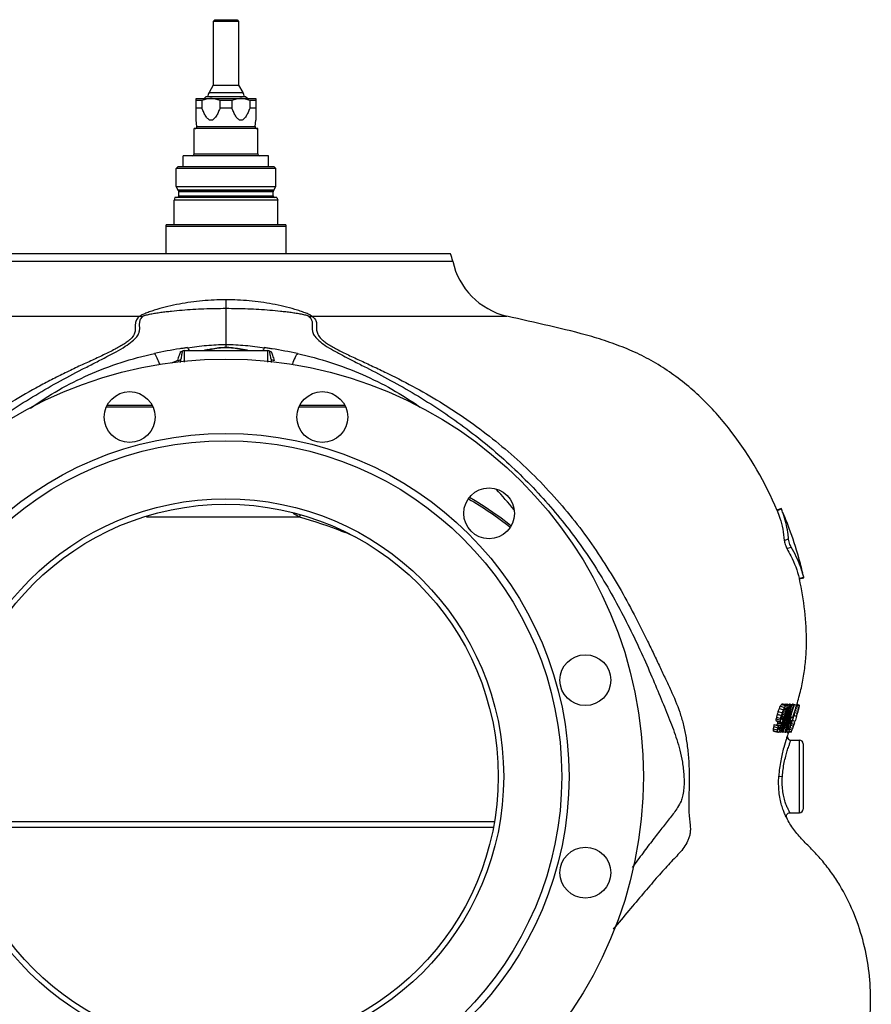
# Model space of a CAD drawing. Units: millimetres. Extents: x -1601 to 1949, y -2551 to 1728.
# Drawn here: x 61 to 530, y -2187 to -1644 of the extents above; entities that cross this region are included whole.
import ezdxf

# ---------------------------------------------------------------- set-up
doc = ezdxf.new("R2010")
doc.units = ezdxf.units.MM
doc.header["$LTSCALE"] = 30.734
doc.layers.add('ALL_FEATURE', color=7, linetype='CONTINUOUS')

msp = doc.modelspace()

# ---------------------------------------------------------------- linework, layer by layer
at = {"layer": 'ALL_FEATURE', "color": 40, "linetype": 'Continuous'}
for p, q in [((168.31, -1643.92), (168.31, -1644.22)), ((168.31, -1643.92), (180.91, -1643.92)), ((180.91, -1643.92), (180.91, -1644.22)), ((168.31, -1644.22), (167.61, -1644.92)), ((167.61, -1644.92), (167.61, -1679.92)), ((181.61, -1644.92), (167.61, -1644.92)), ((180.91, -1644.22), (181.61, -1644.92)), ((181.61, -1644.92), (181.61, -1679.92)), ((167.61, -1679.92), (165.28, -1683.95)), ((167.61, -1679.92), (181.61, -1679.92)), ((181.61, -1679.92), (183.94, -1683.95)), ((158.11, -1699.37), (158.11, -1687.42)), ((158.11, -1687.42), (191.11, -1687.42)), ((163.61, -1686.42), (162.61, -1687.42)), ((185.61, -1686.42), (163.61, -1686.42)), ((165.28, -1683.95), (183.94, -1683.95)), ((185.61, -1686.42), (186.61, -1687.42)), ((191.11, -1687.42), (191.11, -1699.37)), ((161.31, -1688.42), (158.11, -1688.42)), ((158.11, -1692.42), (161.31, -1692.42)), ((161.31, -1688.42), (161.31, -1692.42)), ((171.41, -1692.42), (171.41, -1688.42)), ((177.81, -1688.42), (171.41, -1688.42)), ((171.41, -1692.42), (177.81, -1692.42)), ((177.81, -1688.42), (177.81, -1692.42)), ((187.91, -1692.42), (187.91, -1688.42)), ((191.11, -1688.42), (187.91, -1688.42)), ((187.91, -1692.42), (191.11, -1692.42)), ((158.6, -1702.77), (158.11, -1699.37)), ((158.6, -1702.77), (190.62, -1702.77)), ((190.62, -1702.77), (191.11, -1699.37)), ((157.11, -1717.92), (157.11, -1703.92)), ((192.11, -1703.92), (157.11, -1703.92)), ((192.11, -1717.92), (192.11, -1703.92)), ((151.11, -1724.92), (151.11, -1718.92)), ((198.11, -1718.92), (151.11, -1718.92)), ((157.11, -1717.92), (192.11, -1717.92)), ((198.11, -1724.92), (198.11, -1718.92)), ((148.11, -1724.92), (147.11, -1725.92)), ((201.11, -1724.92), (148.11, -1724.92)), ((201.11, -1724.92), (202.11, -1725.92)), ((147.11, -1735.92), (147.11, -1725.92)), ((202.11, -1725.92), (147.11, -1725.92)), ((202.11, -1735.92), (202.11, -1725.92)), ((148.47, -1738.28), (147.11, -1735.92)), ((147.11, -1735.92), (202.11, -1735.92)), ((200.74, -1738.28), (202.11, -1735.92)), ((201.03, -1737.79), (148.19, -1737.79)), ((148.47, -1738.28), (200.74, -1738.28)), ((148.61, -1740.92), (148.61, -1738.78)), ((200.61, -1738.78), (148.61, -1738.78)), ((148.61, -1740.92), (200.61, -1740.92)), ((200.61, -1740.92), (200.61, -1738.78)), ((146.51, -1741.92), (146.11, -1743.42)), ((146.11, -1756.92), (146.11, -1743.42)), ((203.11, -1743.42), (146.11, -1743.42)), ((202.71, -1741.92), (146.51, -1741.92)), ((202.71, -1741.92), (203.11, -1743.42)), ((203.11, -1756.92), (203.11, -1743.42)), ((141.61, -1772.92), (141.61, -1756.92)), ((207.61, -1756.92), (141.61, -1756.92)), ((207.61, -1757.92), (141.61, -1757.92)), ((207.61, -1756.92), (207.61, -1772.92)), ((298.24, -1772.92), (50.98, -1772.92)), ((49.68, -1776.98), (299.54, -1776.98)), ((174.48, -1798.26), (174.61, -1798.26)), ((174.61, -1798.26), (174.61, -1824.42)), ((19.96, -1807.28), (127.24, -1807.28)), ((221.98, -1807.28), (329.26, -1807.28)), ((151.61, -1826.28), (151.61, -1832.71)), ((151.61, -1826.28), (197.61, -1826.28)), ((164.61, -1825.94), (164.61, -1826.28)), ((184.61, -1826.28), (184.61, -1825.94)), ((197.61, -1832.73), (197.61, -1826.28)), ((108.77, -1857.24), (134.19, -1857.24)), ((109.31, -1856.34), (133.84, -1856.34)), ((215.03, -1857.24), (240.3, -1857.24)), ((215.5, -1856.34), (239.84, -1856.34)), ((480.51, -1913.25), (478.22, -1914.24)), ((478.22, -1914.24), (478.31, -1914.47)), ((478.31, -1914.47), (480.6, -1913.49)), ((130.84, -1917.94), (214.91, -1917.94)), ((331.7, -1922.94), (330.41, -1921.93)), ((482.16, -1930.84), (484.51, -1930.04)), ((483.65, -1935.37), (486.02, -1934.62)), ((490.44, -1951.74), (492.88, -1951.19)), ((490.44, -1951.74), (490.5, -1951.97)), ((490.5, -1951.97), (492.95, -1951.43)), ((492.95, -1951.43), (492.88, -1951.19)), ((480.05, -2022.19), (482.37, -2022.92)), ((480.77, -2021.13), (480.64, -2021.24)), ((481.02, -2020.92), (483.36, -2021.64)), ((481.31, -2020.92), (483.64, -2021.64)), ((482.19, -2021.72), (482.97, -2021.96)), ((482.58, -2020.92), (482.47, -2021.28)), ((482.58, -2020.92), (484.93, -2021.64)), ((482.8, -2023.25), (482.61, -2023.46)), ((482.75, -2023.41), (483.26, -2023.57)), ((482.93, -2023.25), (482.8, -2023.25)), ((483.21, -2023.35), (483.19, -2023.25)), ((483.25, -2023.78), (483.26, -2023.57)), ((483.56, -2020.92), (483.5, -2021.11)), ((483.63, -2023.78), (483.54, -2024.21)), ((483.56, -2020.92), (485.91, -2021.64)), ((484.16, -2024.09), (484.28, -2023.72)), ((484.28, -2023.72), (484.46, -2023.14)), ((484.59, -2023.69), (484.34, -2024.46)), ((484.74, -2023.22), (484.59, -2023.69)), ((484.74, -2022.25), (484.81, -2022.02)), ((484.81, -2022.02), (484.93, -2021.64)), ((484.93, -2021.64), (485.03, -2021.64)), ((485.03, -2020.92), (484.94, -2021.22)), ((484.95, -2021.55), (485.23, -2021.64)), ((485.09, -2022.09), (485.01, -2022.34)), ((485.03, -2020.92), (487.4, -2021.64)), ((485.23, -2021.64), (485.09, -2022.09)), ((485.49, -2023.89), (485.22, -2024.75)), ((485.32, -2024.62), (485.49, -2023.89)), ((485.85, -2021.83), (485.91, -2021.64)), ((485.94, -2021.52), (486.32, -2021.64)), ((486.19, -2021.64), (486.32, -2021.64)), ((486.32, -2021.64), (486.27, -2021.88)), ((486.64, -2020.92), (486.52, -2021.3)), ((486.64, -2020.92), (489.01, -2021.64)), ((487.21, -2022.26), (487.3, -2021.96)), ((487.3, -2021.96), (487.4, -2021.64)), ((487.42, -2021.57), (487.63, -2021.64)), ((487.52, -2022.01), (487.42, -2022.33)), ((487.63, -2021.64), (487.52, -2022.01)), ((487.56, -2021.64), (487.63, -2021.64)), ((488.64, -2023.43), (490.12, -2023.89)), ((488.9, -2022.03), (489.01, -2021.64)), ((488.94, -2022.49), (490.36, -2022.92)), ((489.06, -2022.08), (488.95, -2022.46)), ((489.02, -2021.6), (489.07, -2021.41)), ((489.03, -2021.49), (490.56, -2021.96)), ((489.2, -2021.64), (489.06, -2022.08)), ((489.09, -2021.2), (490.54, -2021.64)), ((477.92, -2028.26), (477.79, -2029.21)), ((477.79, -2029.21), (480.1, -2029.96)), ((478.31, -2026.7), (477.92, -2028.26)), ((477.92, -2028.26), (480.23, -2029.01)), ((478.82, -2025.1), (481.15, -2025.81)), ((480.1, -2029.96), (480.23, -2029.01)), ((480.23, -2029.01), (480.37, -2028.47)), ((480.37, -2028.47), (480.5, -2027.94)), ((480.5, -2027.94), (480.63, -2027.41)), ((480.63, -2027.41), (480.8, -2026.88)), ((480.69, -2028.69), (480.66, -2029.33)), ((480.78, -2028.05), (480.69, -2028.69)), ((480.73, -2029.11), (481.4, -2029.33)), ((480.87, -2027.73), (480.78, -2028.05)), ((480.8, -2026.88), (480.98, -2026.35)), ((480.8, -2028.37), (481.78, -2028.69)), ((480.86, -2027.65), (482.09, -2028.05)), ((481.03, -2027.09), (480.87, -2027.73)), ((480.98, -2026.35), (481.07, -2026.05)), ((481.14, -2026.77), (481.03, -2027.09)), ((481.07, -2026.05), (481.15, -2025.81)), ((481.35, -2026.13), (481.14, -2026.77)), ((481.15, -2025.81), (481.36, -2025.28)), ((481.17, -2026.68), (481.68, -2026.84)), ((481.43, -2025.92), (481.35, -2026.13)), ((481.4, -2029.33), (481.78, -2028.69)), ((481.48, -2025.72), (482.77, -2026.13)), ((481.86, -2024.85), (481.72, -2025.17)), ((481.78, -2028.69), (482.09, -2028.05)), ((482, -2024.53), (481.86, -2024.85)), ((481.94, -2024.83), (483.02, -2025.17)), ((482.23, -2028.8), (481.99, -2029.54)), ((482.14, -2024.21), (482, -2024.53)), ((482.09, -2028.05), (482.28, -2027.57)), ((482.27, -2024), (482.14, -2024.21)), ((482.47, -2028.05), (482.23, -2028.8)), ((482.28, -2027.57), (482.33, -2027.41)), ((482.31, -2029.85), (482.85, -2028.17)), ((482.33, -2027.41), (482.46, -2027.09)), ((482.4, -2023.95), (483.22, -2024.21)), ((482.46, -2027.09), (482.63, -2026.55)), ((482.69, -2027.31), (482.47, -2028.05)), ((483.84, -2026.04), (482.6, -2029.9)), ((482.63, -2026.55), (482.77, -2026.13)), ((482.77, -2026.13), (482.94, -2025.49)), ((482.85, -2028.17), (483.3, -2026.77)), ((482.94, -2025.49), (483.02, -2025.17)), ((483.02, -2025.17), (483.09, -2024.85)), ((483.18, -2024.42), (483.22, -2024.21)), ((483.3, -2026.77), (483.56, -2025.95)), ((484, -2028.54), (483.47, -2030.21)), ((483.56, -2025.95), (483.62, -2025.78)), ((483.62, -2025.78), (483.94, -2024.78)), ((483.74, -2028.46), (484.29, -2026.77)), ((483.93, -2025.75), (483.84, -2026.04)), ((484.34, -2024.46), (483.93, -2025.75)), ((483.94, -2024.78), (484.07, -2024.38)), ((484.09, -2028.27), (484, -2028.54)), ((484.07, -2024.38), (484.16, -2024.09)), ((484.71, -2026.32), (484.09, -2028.27)), ((484.29, -2026.77), (484.46, -2026.23)), ((484.42, -2028.5), (484.48, -2028.24)), ((484.48, -2028.24), (484.95, -2026.23)), ((485.47, -2028.51), (486.02, -2028.69)), ((485.59, -2028.14), (486.3, -2028.37)), ((485.64, -2027.97), (486.9, -2028.37)), ((486.3, -2028.37), (486.9, -2028.37)), ((487.02, -2028.6), (486.47, -2030.33)), ((487.07, -2028.42), (487.02, -2028.6)), ((487.58, -2026.81), (487.07, -2028.42)), ((488.98, -2027.73), (489.46, -2026.13)), ((476.21, -2034.21), (476.14, -2034.64)), ((476.14, -2034.64), (478.47, -2035.34)), ((476.14, -2034.64), (476.15, -2035.6)), ((476.43, -2033.04), (476.35, -2033.36)), ((476.35, -2033.36), (478.68, -2034.08)), ((476.59, -2032.41), (478.91, -2033.13)), ((477.77, -2030.17), (480.09, -2030.91)), ((477.96, -2030.49), (478.73, -2030.74)), ((478.14, -2032.41), (477.99, -2032.75)), ((478.25, -2032.09), (478.14, -2032.41)), ((478.14, -2032.41), (480.47, -2033.13)), ((478.71, -2030.8), (478.49, -2031.45)), ((478.54, -2034.92), (478.61, -2034.5)), ((478.61, -2034.5), (478.68, -2034.08)), ((478.73, -2030.74), (479.51, -2030.98)), ((478.83, -2033.45), (478.91, -2033.13)), ((479.03, -2034.29), (479.02, -2034.5)), ((479.02, -2034.5), (479.02, -2034.71)), ((479.09, -2033.77), (479.03, -2034.08)), ((479.03, -2034.08), (479.03, -2034.29)), ((479.08, -2034.52), (479.7, -2034.71)), ((479.11, -2033.13), (479.21, -2033.13)), ((479.12, -2033.79), (480.06, -2034.08)), ((479.51, -2030.98), (479.75, -2031.06)), ((479.62, -2034.82), (479.7, -2034.71)), ((479.7, -2034.71), (479.94, -2034.29)), ((479.75, -2031.06), (480.02, -2031.15)), ((479.94, -2034.29), (480.06, -2034.08)), ((480.02, -2031.15), (480.28, -2031.23)), ((480.06, -2031.94), (480.32, -2032.03)), ((480.06, -2034.08), (480.2, -2033.77)), ((480.16, -2031.02), (480.09, -2030.91)), ((480.1, -2030.28), (480.1, -2029.96)), ((480.2, -2033.77), (480.33, -2033.45)), ((480.38, -2031.23), (480.28, -2031.23)), ((480.33, -2033.45), (480.47, -2033.13)), ((480.56, -2033.64), (480.39, -2034.08)), ((480.47, -2033.13), (480.59, -2032.82)), ((480.69, -2031.13), (480.57, -2031.23)), ((480.59, -2032.82), (480.74, -2032.41)), ((480.66, -2029.33), (480.73, -2029.64)), ((480.74, -2032.41), (480.82, -2032.18)), ((480.99, -2032.5), (480.79, -2033.03)), ((481.69, -2029.64), (480.95, -2030.91)), ((481.07, -2032.27), (480.99, -2032.5)), ((481, -2029.64), (481.13, -2029.64)), ((481.04, -2031.55), (481.26, -2030.92)), ((481.24, -2031.76), (481.07, -2032.27)), ((481.13, -2029.64), (481.4, -2029.33)), ((481.48, -2034.4), (481.16, -2035.13)), ((481.5, -2031.02), (481.24, -2031.76)), ((481.28, -2034.08), (481.61, -2033.35)), ((481.48, -2030.28), (481.55, -2030.07)), ((481.56, -2034.17), (481.49, -2034.4)), ((481.75, -2030.28), (481.5, -2031.02)), ((481.55, -2030.07), (481.62, -2029.86)), ((481.61, -2033.35), (481.94, -2032.61)), ((481.62, -2029.86), (481.69, -2029.64)), ((481.7, -2031.75), (481.87, -2031.21)), ((481.84, -2030), (481.75, -2030.28)), ((481.93, -2029.73), (481.84, -2030)), ((481.87, -2031.21), (482.13, -2030.4)), ((481.99, -2029.54), (481.93, -2029.73)), ((481.94, -2032.61), (482.27, -2031.87)), ((482.15, -2031.29), (482, -2031.78)), ((482, -2031.78), (482.27, -2031.87)), ((482.13, -2030.4), (482.22, -2030.12)), ((482.41, -2030.49), (482.15, -2031.29)), ((482.22, -2030.12), (482.31, -2029.85)), ((482.6, -2029.9), (482.41, -2030.49)), ((482.74, -2032.5), (482.59, -2032.98)), ((482.62, -2031.97), (482.69, -2031.75)), ((482.69, -2031.75), (482.77, -2031.5)), ((482.88, -2032.06), (482.74, -2032.5)), ((482.77, -2031.5), (483.03, -2030.69)), ((483.03, -2031.58), (482.88, -2032.06)), ((483.29, -2030.77), (483.03, -2031.58)), ((483.47, -2030.21), (483.29, -2030.77)), ((483.5, -2032.47), (483.57, -2032.17)), ((483.76, -2033.99), (484.07, -2034.08)), ((483.89, -2034.92), (483.98, -2034.5)), ((483.98, -2034.5), (484.07, -2034.08)), ((484.22, -2032.46), (484.04, -2033.05)), ((484.21, -2034.5), (484.17, -2034.71)), ((484.17, -2034.71), (484.19, -2035.03)), ((484.25, -2034.29), (484.21, -2034.5)), ((484.43, -2031.79), (484.22, -2032.46)), ((484.24, -2033.45), (484.32, -2033.13)), ((484.29, -2034.08), (484.25, -2034.29)), ((484.73, -2030.81), (484.43, -2031.79)), ((484.64, -2032.82), (484.54, -2033.13)), ((484.63, -2032.12), (484.71, -2031.87)), ((484.74, -2032.5), (484.64, -2032.82)), ((484.71, -2031.87), (485.05, -2030.91)), ((484.74, -2030.82), (485.05, -2030.91)), ((484.84, -2032.18), (484.74, -2032.5)), ((485.17, -2031.23), (484.84, -2032.18)), ((485.05, -2030.91), (485.39, -2030.07)), ((485.15, -2029.51), (485.57, -2029.64)), ((485.45, -2030.6), (485.17, -2031.23)), ((485.27, -2033.93), (486.84, -2034.4)), ((485.39, -2030.07), (485.45, -2029.94)), ((485.45, -2029.94), (485.57, -2029.64)), ((485.65, -2030.28), (485.45, -2030.6)), ((485.57, -2029.64), (485.72, -2029.32)), ((486.3, -2030.28), (485.65, -2030.28)), ((485.66, -2032.65), (487.25, -2033.13)), ((485.79, -2031.88), (485.92, -2031.47)), ((486.01, -2031.79), (485.8, -2032.47)), ((485.92, -2031.47), (486.13, -2030.81)), ((486.09, -2031.52), (486.01, -2031.79)), ((486.3, -2030.87), (486.09, -2031.52)), ((486.13, -2030.81), (486.24, -2030.46)), ((486.24, -2030.46), (486.3, -2030.28)), ((486.41, -2030.52), (486.3, -2030.87)), ((486.47, -2030.33), (486.41, -2030.52)), ((486.61, -2035.03), (486.72, -2034.71)), ((486.72, -2034.71), (486.84, -2034.4)), ((487.11, -2033.55), (487.25, -2033.13)), ((487.46, -2032.5), (487.56, -2032.18)), ((476.15, -2035.6), (478.48, -2036.29)), ((476.34, -2035.92), (478.68, -2036.6)), ((478.47, -2035.34), (478.54, -2034.92)), ((478.47, -2035.66), (478.47, -2035.34)), ((478.48, -2036.29), (478.47, -2035.66)), ((478.55, -2036.39), (478.48, -2036.29)), ((478.76, -2036.6), (478.68, -2036.6)), ((479.04, -2036.5), (478.91, -2036.6)), ((479.07, -2034.92), (479.1, -2035.03)), ((479.27, -2036.33), (480.22, -2036.6)), ((479.47, -2035.98), (479.29, -2036.29)), ((479.32, -2035.03), (479.44, -2035.03)), ((479.44, -2035.03), (479.62, -2034.82)), ((479.84, -2035.34), (479.47, -2035.98)), ((479.94, -2035.11), (479.84, -2035.34)), ((480.03, -2034.92), (479.94, -2035.11)), ((480.6, -2036.43), (480.52, -2036.6)), ((480.55, -2035.47), (480.63, -2035.21)), ((480.58, -2036.42), (481.22, -2036.6)), ((480.68, -2036.25), (480.6, -2036.43)), ((480.84, -2035.87), (480.68, -2036.25)), ((481.16, -2035.13), (480.84, -2035.87)), ((481.5, -2036.6), (481.4, -2036.6)), ((481.58, -2036.33), (481.5, -2036.6)), ((481.58, -2036.31), (482.6, -2036.61)), ((482.73, -2036.61), (482.6, -2036.61)), ((483.03, -2036.39), (483.76, -2036.6)), ((483.11, -2036.13), (483.67, -2036.29)), ((483.38, -2035.22), (483.8, -2035.34)), ((483.7, -2036.39), (483.67, -2036.29)), ((483.76, -2035.66), (483.8, -2035.34)), ((483.8, -2036.6), (483.76, -2036.6)), ((483.8, -2035.34), (483.89, -2034.92)), ((484.56, -2036.6), (483.8, -2036.6)), ((484.14, -2034.82), (484.83, -2035.03)), ((484.19, -2035.03), (484.62, -2035.03)), ((484.3, -2037.01), (484.36, -2036.79)), ((484.36, -2036.79), (484.42, -2036.56)), ((484.49, -2036.51), (484.83, -2036.6)), ((484.58, -2036.22), (485.92, -2036.6)), ((484.62, -2035.03), (484.83, -2035.03)), ((484.68, -2035.87), (486.13, -2036.29)), ((485.04, -2034.97), (484.95, -2035.26)), ((484.98, -2034.9), (486.5, -2035.34)), ((485, -2036.39), (485.04, -2036.35)), ((486.13, -2036.29), (486.38, -2035.66)), ((486.38, -2035.66), (486.5, -2035.34)), ((486.5, -2035.34), (486.61, -2035.03)), ((485.85, -2040.92), (490.61, -2040.92)), ((490.61, -2080.92), (490.61, -2040.92)), ((492.61, -2042.92), (492.61, -2078.92)), ((479.17, -2060.8), (481.16, -2060.92)), ((485.32, -2080.92), (490.61, -2080.92)), ((322.42, -2085.92), (26.8, -2085.92)), ((27.41, -2088.92), (321.81, -2088.92))]:
    msp.add_line(p, q, dxfattribs=at)
msp.add_lwpolyline([(330.41, -1921.93), (326.16, -1918.69), (321.65, -1915.42), (316.89, -1912.19), (311.9, -1909.05), (308.83, -1907.26)], dxfattribs=at)
for centre, radius in [((174.61, -2060.92), 230), ((121.55, -1862.9), 14), ((227.67, -1862.9), 14), ((174.61, -2060.92), 189), ((174.61, -2060.92), 185), ((319.57, -1915.96), 14), ((174.61, -2060.92), 153), ((174.61, -2060.92), 150), ((372.62, -2007.86), 14), ((372.62, -2113.97), 14)]:
    msp.add_circle(centre, radius, dxfattribs=at)
for centre, radius, start, end in [((169.61, -1686.45), 5, 150, 180), ((179.61, -1686.45), 5, 0, 30), ((157.61, -1702.92), 1, 270, 8.1851), ((191.61, -1702.92), 1, 171.8149, 270), ((156.11, -1717.92), 1, 270, 360), ((193.11, -1717.92), 1, 180, 270), ((147.61, -1740.92), 1, 270, 360), ((147.61, -1738.78), 1, 0, 30), ((201.61, -1738.78), 1, 150, 180), ((201.61, -1740.92), 1, 180, 270), ((277.08, -1781.92), 23, 12.4023, 23.0357), ((338.61, -1768.39), 40, 192.4023, 256.4781), ((127.32, -1789.07), 18.21, 269.7289, 276.11), ((221.89, -1789.07), 18.2, 263.8909, 270.2743), ((191.98, -2092.32), 270.45, 99.1002, 102.1145), ((187.74, -2066.56), 244.34, 98.8262, 99.0722), ((186.63, -2059.47), 237.16, 98.5436, 98.8264), ((185.25, -2050.2), 227.79, 98.0486, 98.5449), ((180.04, -1890.4), 66.5, 103.4775, 105.2726), ((174.61, -1853.65), 28.97, 85.9592, 94.0408), ((169.5, -1889.36), 65.41, 74.761, 76.4784), ((163.61, -2052.56), 230.18, 81.4539, 81.9451), ((162.33, -2061.09), 238.8, 81.1743, 81.4551), ((161.33, -2067.58), 245.36, 80.9296, 81.1744), ((157.33, -2091.84), 269.95, 77.8831, 80.9031), ((199.6, -1944.43), 124.05, 114.6114, 116.3241), ((93.59, -2112.49), 311.27, 39.6083, 42.3959), ((425.33, -1935.78), 59.6, 19.555, 21.967), ((180.34, -1972.13), 64.27, 57.4612, 60.7718), ((235.88, -1928.8), 23.61, 150.0889, 152.6336), ((273.93, -2001.96), 224.83, 20.2217, 22.5381), ((136.62, -2182.68), 276.33, 66.7361, 68.2072), ((276.06, -2001.23), 222.58, 15.8547, 20.2369), ((298.65, -1994.69), 199.07, 13.2979, 15.818), ((439.15, -1964.47), 55.35, 13.8797, 16.2901), ((40.54, -1850.21), 471.89, 338.246, 338.4595), ((229.26, -1908.5), 275.36, 335.3218, 335.6137), ((378.33, -1958.63), 119.95, 328.1809, 328.5394), ((451.59, -1985.79), 45.83, 309.5503, 309.9666), ((481.17, -1963.35), 57.57, 269.8599, 270.1393), ((159.53, -1875.97), 354.72, 335.2979, 335.4503), ((273.49, -1900.75), 242.44, 329.4462, 329.5639), ((454.42, -1999.39), 37.07, 319.2882, 319.5064), ((483, -1966.7), 56.55, 269.9327, 270.1995), ((435.84, -1964.7), 74.16, 309.4545, 309.7144), ((400.59, -2040.04), 84.29, 11.2688, 11.4176), ((280.04, -2011.34), 203.59, 356.3748, 356.4956), ((483.5, -1963.54), 58.09, 269.8608, 270.1395), ((202, -1969.85), 286.75, 349.1585, 349.3328), ((397.7, -2020.08), 86.14, 358.1083, 358.3229), ((327.95, -2017.79), 155.92, 358.233, 358.4695), ((221.82, -1940.66), 275.28, 342.5659, 342.7593), ((217.28, -1939.23), 280.34, 342.5647, 342.7548), ((124.42, -1910.04), 378.32, 342.3638, 342.5607), ((485.07, -1975.64), 46, 269.9505, 270.2012), ((225.35, -1941.73), 272.54, 342.5571, 342.9066), ((189.49, -1955.79), 304.05, 346.6679, 347.4472), ((486.11, -1983.36), 38.28, 269.6914, 270.1089), ((107.4, -1905.08), 397.46, 342.273, 342.8544), ((60.79, -1890.35), 446.58, 342.2077, 342.8115), ((-369.41, -1754.75), 898.97, 342.27959, 342.58096), ((49.92, -1887.11), 459.42, 342.2967, 342.866), ((198.97, -1933.41), 303.17, 342.6416, 343.005), ((282.15, -1970.64), 214.68, 345.6371, 345.9028), ((341.06, -1991.27), 152.63, 348.0283, 348.2756), ((408.91, -2005.19), 83.36, 348.167, 348.3926), ((128.48, -2024.36), 349.34, 359.0467, 359.2038), ((280.34, -1944.81), 216.53, 338.1829, 338.3351), ((187.1, -1912.43), 315.45, 338.9137, 339.0592), ((534.37, -1864.48), 170.7, 252.0211, 252.2945), ((1234.37, -2269.99), 788.53, 162.16333, 162.33346), ((289.95, -1984.59), 197.29, 348.225, 348.3523), ((1468.9, -2258.72), 1011.04, 166.83817, 166.97042), ((-102.85, -1837.75), 616.82, 342.20699, 342.36037), ((-125.53, -1830.59), 640.86, 342.21718, 342.36478), ((1753.3, -2433.06), 1330.81, 162.22586, 162.40663), ((29.46, -1920.53), 467.59, 346.935, 347.1377), ((454.08, -2000.35), 42.7, 318.4179, 318.9894), ((1436.86, -2328.21), 994.37, 162.41115, 162.58427), ((376.15, -2385.13), 377.46, 72.4853, 72.725), ((724.77, -2075.27), 251.92, 170.4242, 170.6206), ((729.68, -2095.91), 260.94, 165.9144, 166.0589), ((436.69, -2054.62), 47.8, 30.3231, 30.7645), ((708.48, -2090.56), 236.65, 166.0349, 166.1926), ((400.2, -2054.45), 81.25, 13.9036, 14.0564), ((741.9, -2082.58), 267.3, 169.3392, 169.4771), ((818.47, -2181.47), 368.8, 156.4452, 156.5878), ((502.6, -1961.72), 73.75, 252.4127, 252.6216), ((480.43, -1973.73), 57.51, 269.9519, 270.1411), ((786.39, -2149.2), 326.93, 159.1863, 159.3012), ((494.31, -1988.23), 45.98, 252.6225, 252.9447), ((688.93, -2097.94), 217.54, 162.9707, 163.2403), ((434.81, -1975.81), 71.87, 309.6758, 309.9392), ((480.93, -1972.51), 57.14, 269.799, 270.0667), ((676.14, -2099.57), 206.62, 160.7796, 160.9651), ((732.42, -2111.28), 263.03, 162.6019, 162.9658), ((669.24, -2091.49), 195.87, 163.0869, 163.7276), ((725.7, -2115.34), 258.6, 160.7976, 160.9471), ((733.01, -2111.3), 263.31, 162.6376, 162.9469), ((795.83, -2131.12), 329.47, 162.4459, 162.6074), ((699.79, -2101.18), 228.29, 162.7719, 162.9312), ((671.99, -2092.18), 198.43, 163.1276, 163.6525), ((794.65, -2130.55), 327.88, 162.468, 162.6407), ((722.96, -2107.8), 252.01, 162.7126, 163.0925), ((720.02, -2106.74), 248.62, 162.7434, 163.129), ((781.85, -2126.1), 313.68, 162.5389, 162.7177), ((678.27, -2077.28), 199.85, 167.7069, 168.2568), ((746.82, -2092.24), 270.01, 167.2114, 167.7021), ((753.07, -2094.74), 276.38, 166.9279, 167.4556), ((742.98, -2113.05), 271.25, 162.704, 163.2149), ((695.99, -2098.65), 221.87, 163.0556, 163.3876), ((910.07, -2129.31), 437.42, 166.9816, 167.1687), ((732.67, -2109.82), 260.22, 162.8415, 163.0575), ((476.13, -2059.73), 27.83, 72.8907, 73.4823), ((717.29, -2095.6), 241.2, 165.0681, 165.2234), ((564.86, -2055.55), 83.38, 164.8577, 165.0822), ((866.93, -2150.91), 400.32, 162.7641, 162.8905), ((402.66, -2011.75), 84.63, 344.9177, 345.1393), ((476.24, -2058.84), 28.28, 72.5683, 73.1685), ((570.77, -2056.21), 89.26, 165.0152, 165.2257), ((547.02, -2051.68), 65.39, 162.5902, 162.7461), ((692.32, -2096.93), 216.53, 162.9557, 163.3894), ((696.22, -2097.91), 220.36, 163.239, 163.4051), ((720.77, -2105.31), 246.01, 163.0089, 163.2375), ((856.43, -2147.2), 388.16, 162.7161, 162.9606), ((759.67, -2117.2), 286.68, 162.8101, 163.0088), ((756.17, -2122.61), 283.41, 161.6854, 161.8647), ((785.38, -2129.54), 313.33, 161.9591, 162.0807), ((650.57, -2084.4), 171.17, 162.0522, 162.2374), ((448.57, -2052.63), 32.41, 31.0519, 31.713), ((445.57, -2057.23), 39.01, 31.9137, 32.2781), ((478.8, -1975.76), 60.85, 269.964, 270.1077), ((427.43, -1974.97), 80.31, 309.9884, 310.2209), ((479.27, -1974.9), 60.13, 269.8357, 270.0545), ((657.54, -2088.51), 184.77, 163.319, 163.6846), ((482.79, -2005.52), 31.08, 269.8875, 270.3348), ((663.89, -2089.08), 188.38, 163.3864, 163.8269), ((457.91, -2043.76), 26.83, 15.4626, 15.9286), ((650.28, -2083.46), 172.36, 164.3664, 164.8431), ((665.56, -2088.82), 188.38, 163.483, 163.9094), ((459.42, -2015.18), 33.24, 319.8689, 320.3407), ((463.9, -2021.67), 26.61, 325.8483, 326.6638), ((490.61, -2042.92), 2, 0, 90), ((490.61, -2078.92), 2, 270, 360)]:
    msp.add_arc(centre, radius, start, end, dxfattribs=at)
for points, knots in [([(166.35, -1687.42), (165.49, -1687.42), (163.77, -1687.6), (162.11, -1688.11), (161.31, -1688.42)], [0, 0, 0, 0, 0.497709, 1, 1, 1, 1]), ([(171.41, -1688.42), (170.6, -1688.11), (168.95, -1687.6), (167.23, -1687.42), (166.37, -1687.42)], [0, 0, 0, 0, 0.50229, 1, 1, 1, 1]), ([(182.85, -1687.42), (181.99, -1687.42), (180.27, -1687.6), (178.61, -1688.11), (177.81, -1688.42)], [0, 0, 0, 0, 0.497709, 1, 1, 1, 1]), ([(187.91, -1688.42), (187.1, -1688.11), (185.45, -1687.6), (183.73, -1687.42), (182.87, -1687.42)], [0, 0, 0, 0, 0.50229, 1, 1, 1, 1]), ([(171.41, -1692.42), (171.27, -1692.78), (170.99, -1693.5), (170.55, -1694.56), (170.06, -1695.61), (169.52, -1696.62), (168.92, -1697.57), (168.34, -1698.3), (167.8, -1698.8), (167.36, -1699.11), (166.88, -1699.32), (166.36, -1699.39), (165.84, -1699.32), (165.36, -1699.11), (164.92, -1698.8), (164.38, -1698.3), (163.8, -1697.57), (163.19, -1696.62), (162.66, -1695.61), (162.17, -1694.56), (161.72, -1693.5), (161.44, -1692.78), (161.31, -1692.42)], [0, 0, 0, 0, 0.064668, 0.129123, 0.193285, 0.257022, 0.320101, 0.382076, 0.412455, 0.442245, 0.471371, 0.5, 0.528628, 0.557755, 0.587544, 0.617923, 0.679898, 0.742977, 0.806715, 0.870877, 0.935332, 1, 1, 1, 1]), ([(187.91, -1692.42), (187.77, -1692.78), (187.49, -1693.5), (187.05, -1694.56), (186.56, -1695.61), (186.02, -1696.62), (185.42, -1697.57), (184.84, -1698.3), (184.3, -1698.8), (183.86, -1699.11), (183.38, -1699.32), (182.86, -1699.39), (182.34, -1699.32), (181.86, -1699.11), (181.42, -1698.8), (180.88, -1698.3), (180.3, -1697.57), (179.69, -1696.62), (179.16, -1695.61), (178.67, -1694.56), (178.22, -1693.5), (177.94, -1692.78), (177.81, -1692.42)], [0, 0, 0, 0, 0.064668, 0.129123, 0.193285, 0.257022, 0.320101, 0.382076, 0.412455, 0.442245, 0.471371, 0.5, 0.528628, 0.557755, 0.587544, 0.617923, 0.679898, 0.742977, 0.806715, 0.870877, 0.935332, 1, 1, 1, 1]), ([(174.48, -1798.26), (170.2, -1798.26), (163.77, -1798.56), (155.26, -1799.56), (148.93, -1800.59), (142.69, -1801.92), (137.62, -1803.25), (133.75, -1804.47), (131.12, -1805.39), (128.95, -1806.29), (127.69, -1806.93), (127.24, -1807.28)], [0, 0, 0, 0, 0.265189, 0.397777, 0.530219, 0.662105, 0.791933, 0.854598, 0.913498, 0.964391, 1, 1, 1, 1]), ([(221.98, -1807.28), (221.78, -1807.12), (221.29, -1806.82), (220.04, -1806.19), (218.08, -1805.39), (215.45, -1804.46), (211.56, -1803.25), (206.48, -1801.9), (200.23, -1800.58), (193.88, -1799.54), (185.35, -1798.56), (178.9, -1798.26), (174.61, -1798.26)], [0, 0, 0, 0, 0.01542, 0.035658, 0.086591, 0.145507, 0.208182, 0.338008, 0.469878, 0.602297, 0.734861, 1, 1, 1, 1]), ([(129.26, -1807.17), (129.42, -1807.05), (129.93, -1806.86), (130.81, -1806.59), (131.94, -1806.33), (133.65, -1805.98), (135.92, -1805.59), (138.73, -1805.17), (141.61, -1804.8), (145.52, -1804.36), (150.47, -1803.9), (156.45, -1803.48), (162.48, -1803.19), (168.54, -1803.01), (172.58, -1802.97), (174.61, -1802.97)], [0, 0, 0, 0, 0.013627, 0.03494, 0.060754, 0.089201, 0.149506, 0.212128, 0.275892, 0.340376, 0.470644, 0.602087, 0.73431, 0.867032, 1, 1, 1, 1]), ([(174.61, -1802.97), (176.63, -1802.97), (180.68, -1803.01), (186.74, -1803.19), (192.76, -1803.48), (198.75, -1803.9), (203.69, -1804.36), (207.6, -1804.8), (210.49, -1805.17), (213.3, -1805.59), (215.57, -1805.98), (217.28, -1806.33), (218.4, -1806.59), (219.28, -1806.86), (219.79, -1807.05), (219.96, -1807.17)], [0, 0, 0, 0, 0.132969, 0.265692, 0.397916, 0.52936, 0.659628, 0.724112, 0.787876, 0.850497, 0.9108, 0.939244, 0.965056, 0.986371, 1, 1, 1, 1]), ([(127.24, -1807.28), (126.79, -1807.57), (126.04, -1808.15), (125.13, -1809.49), (124.64, -1811.15), (124.65, -1813.12), (124.74, -1815.17), (124.09, -1817.58), (122.52, -1819.55), (120.6, -1821.19), (117.74, -1823.22), (113.21, -1825.74), (106.97, -1828.78), (100.01, -1832.01), (92.63, -1835.38), (85.09, -1838.99), (77.49, -1842.83), (67.31, -1848.24), (49.63, -1858.56), (25.57, -1875.62), (-0.57, -1899.62), (-19.58, -1922.26), (-32.92, -1941.56), (-41.97, -1956.37), (-50.14, -1971.29), (-56.35, -1983.65), (-61.01, -1993.27), (-64.26, -2000.17), (-67.3, -2006.8), (-70.28, -2013.09), (-73.05, -2019.16), (-75.41, -2025.33), (-77.3, -2031.78), (-78.75, -2038.68), (-79.86, -2046.14), (-80.5, -2054.23), (-80.65, -2062.79), (-80.44, -2070.05), (-80.32, -2075.75), (-80.35, -2079.79), (-80.61, -2083.57), (-81.08, -2086.98), (-81.32, -2089.97), (-81.09, -2092.52), (-80.53, -2094.67), (-79.53, -2097.2), (-77.82, -2100.09), (-75.2, -2103.22), (-72.26, -2106.32), (-67.95, -2110.83), (-62.31, -2117.2), (-55.11, -2125.6), (-47.29, -2134.94), (-41.82, -2141.42), (-38.95, -2144.78)], [0, 0, 0, 0, 0.00361, 0.006321, 0.010823, 0.015092, 0.019565, 0.02468, 0.0316, 0.036237, 0.041752, 0.055247, 0.071242, 0.088752, 0.107177, 0.126091, 0.145308, 0.164759, 0.204115, 0.283735, 0.363754, 0.443518, 0.483145, 0.522386, 0.560916, 0.598124, 0.615981, 0.633228, 0.649735, 0.66534, 0.680255, 0.694939, 0.709923, 0.725692, 0.742581, 0.760921, 0.780589, 0.800481, 0.81004, 0.819155, 0.827768, 0.835696, 0.842439, 0.848001, 0.852886, 0.857471, 0.866355, 0.875426, 0.885028, 0.895252, 0.917628, 0.942597, 0.970105, 1, 1, 1, 1]), ([(-49.16, -2111.16), (-51.2, -2108.4), (-55.1, -2103.15), (-60.68, -2095.71), (-65.04, -2090.06), (-68.31, -2085.97), (-70.56, -2083.13), (-72.7, -2080.32), (-74.34, -2077.91), (-75.5, -2075.88), (-76.27, -2074.17), (-76.89, -2072.1), (-77.6, -2068.47), (-77.91, -2063.16), (-77.44, -2056.54), (-76.34, -2050.1), (-74.38, -2042.21), (-71.08, -2032.75), (-66.39, -2021.24), (-61.28, -2008.9), (-53.49, -1990.9), (-42.27, -1967.59), (-26.04, -1940.12), (-6.51, -1914.15), (15.98, -1890.48), (36.82, -1872.95), (54.45, -1860.37), (67.96, -1851.71), (81.62, -1843.8), (93.02, -1837.78), (101.92, -1833.26), (108.2, -1830.07), (113.94, -1827.03), (118.87, -1824.17), (122.73, -1821.48), (125.39, -1818.99), (126.8, -1816.6), (127.18, -1814.45), (127.07, -1812.57), (126.99, -1810.75), (127.56, -1808.74), (128.61, -1807.68), (129.26, -1807.17)], [0, 0, 0, 0, 0.025722, 0.048968, 0.06972, 0.07919, 0.088193, 0.096924, 0.105626, 0.110023, 0.114409, 0.119665, 0.126124, 0.142123, 0.159362, 0.175712, 0.191035, 0.220258, 0.250676, 0.284185, 0.320324, 0.397617, 0.477877, 0.558994, 0.640543, 0.722062, 0.762594, 0.802762, 0.842317, 0.880808, 0.899367, 0.917111, 0.93355, 0.948026, 0.959839, 0.968715, 0.975131, 0.980236, 0.984836, 0.989236, 0.993841, 1, 1, 1, 1]), ([(219.96, -1807.17), (220.34, -1807.45), (220.99, -1807.99), (221.8, -1809.19), (222.18, -1810.72), (222.15, -1812.51), (222.04, -1814.34), (222.36, -1816.41), (223.62, -1818.69), (226, -1821.1), (229.55, -1823.66), (234.16, -1826.41), (239.6, -1829.33), (245.63, -1832.41), (254.3, -1836.81), (265.53, -1842.67), (279.06, -1850.39), (292.52, -1858.87), (310.17, -1871.23), (331.12, -1888.5), (353.81, -1911.91), (373.58, -1937.63), (390.01, -1964.83), (401.34, -1987.92), (409.17, -2005.75), (414.28, -2018.03), (419, -2029.5), (422.51, -2038.86), (424.77, -2046.68), (426.18, -2053.26), (427.07, -2060.58), (427.02, -2066.94), (426.24, -2071.65), (425.27, -2074.94), (423.57, -2077.93), (421.47, -2080.92), (419.32, -2083.71), (417.09, -2086.52), (413.89, -2090.54), (409.63, -2096.06), (404.18, -2103.33), (400.39, -2108.44), (398.39, -2111.13)], [0, 0, 0, 0, 0.003529, 0.006237, 0.010757, 0.015082, 0.019571, 0.024487, 0.03054, 0.038725, 0.049692, 0.063265, 0.078895, 0.095963, 0.114001, 0.151785, 0.190853, 0.230687, 0.270986, 0.352244, 0.433712, 0.514799, 0.594765, 0.671465, 0.707331, 0.74068, 0.771137, 0.800294, 0.815548, 0.832082, 0.850648, 0.870746, 0.879473, 0.886337, 0.896305, 0.905091, 0.913768, 0.922658, 0.931964, 0.952261, 0.974937, 1, 1, 1, 1]), ([(221.98, -1807.28), (222.72, -1807.83), (223.67, -1808.74), (224.35, -1810.21), (224.61, -1811.5), (224.54, -1813.12), (224.47, -1815.17), (225.13, -1817.59), (226.71, -1819.55), (228.62, -1821.2), (231.48, -1823.21), (235.99, -1825.74), (242.23, -1828.79), (249.21, -1831.99), (256.58, -1835.39), (266.73, -1840.24), (279.48, -1846.82), (299.63, -1858.6), (323.72, -1875.67), (345.53, -1895.73), (361.32, -1913.35), (372.25, -1927.25), (382.23, -1941.72), (391.29, -1956.55), (399.46, -1971.46), (405.68, -1983.83), (410.3, -1993.48), (413.54, -2000.38), (416.63, -2006.98), (420.55, -2015.22), (424.06, -2023.42), (426.59, -2032), (428.02, -2038.92), (429.09, -2046.42), (429.74, -2054.53), (429.83, -2061.64), (429.74, -2067.48), (429.63, -2071.82), (429.54, -2076.02), (429.56, -2080.04), (429.86, -2083.81), (430.36, -2087.18), (430.51, -2090.13), (430.28, -2092.64), (429.74, -2094.8), (428.68, -2097.3), (426.96, -2100.17), (424.34, -2103.32), (421.37, -2106.4), (418.24, -2109.71), (414.99, -2113.29), (410.36, -2118.56), (404.19, -2125.77), (396.35, -2135.14), (390.85, -2141.63), (387.97, -2145)], [0, 0, 0, 0, 0.006237, 0.00862, 0.010799, 0.015067, 0.019543, 0.024662, 0.031588, 0.036212, 0.041711, 0.05517, 0.071139, 0.088673, 0.107091, 0.126007, 0.164701, 0.204071, 0.283732, 0.363779, 0.403761, 0.443616, 0.483261, 0.522515, 0.561027, 0.598224, 0.616092, 0.63332, 0.649772, 0.66538, 0.694978, 0.709961, 0.725775, 0.742739, 0.761098, 0.780757, 0.790762, 0.800609, 0.810107, 0.819156, 0.827769, 0.835634, 0.8422, 0.847718, 0.8526, 0.857163, 0.866044, 0.875134, 0.884757, 0.895009, 0.9059, 0.917441, 0.942472, 0.970045, 1, 1, 1, 1]), ([(478.27, -1914.33), (471.73, -1899.11), (459.38, -1877.36), (437.81, -1852.81), (422.38, -1839.99), (408.99, -1831.62), (398.44, -1826.39), (387.45, -1822.08), (372.29, -1817.27), (352.81, -1812.57), (337.1, -1809.16), (329.26, -1807.28)], [0, 0, 0, 0, 0.257334, 0.383098, 0.506274, 0.56719, 0.627927, 0.688888, 0.750344, 0.87475, 1, 1, 1, 1]), ([(153.35, -1824.66), (156.86, -1824.17), (163.92, -1823.31), (171.04, -1822.9), (174.61, -1822.91)], [0, 0, 0, 0, 0.497781, 1, 1, 1, 1]), ([(174.61, -1822.91), (178.18, -1822.9), (185.29, -1823.31), (192.36, -1824.17), (195.86, -1824.66)], [0, 0, 0, 0, 0.502216, 1, 1, 1, 1]), ([(66.9, -1857.98), (76.9, -1850.8), (98.81, -1838.31), (122.8, -1830.56), (135.23, -1827.9)], [0, 0, 0, 0, 0.492075, 1, 1, 1, 1]), ([(135.23, -1827.9), (135.46, -1828.2), (135.94, -1828.95), (136.94, -1830.91), (137.61, -1832.6), (138.06, -1833.83)], [0, 0, 0, 0, 0.175393, 0.403154, 1, 1, 1, 1]), ([(149.46, -1826.92), (149.4, -1827.25), (149.18, -1827.97), (148.59, -1829.52), (148.16, -1830.76), (147.94, -1831.65)], [0, 0, 0, 0, 0.207718, 0.448651, 1, 1, 1, 1]), ([(150.47, -1826.6), (150.43, -1827.28), (150.15, -1828.74), (149.88, -1830.19), (149.77, -1830.97)], [0, 0, 0, 0, 0.466633, 1, 1, 1, 1]), ([(153.35, -1824.66), (153.44, -1824.76), (153.81, -1825.27), (154.11, -1825.82), (154.33, -1826.26)], [0, 0, 0, 0, 0.214647, 1, 1, 1, 1]), ([(164.54, -1825.73), (165.34, -1825.54), (168.65, -1824.81), (172.04, -1824.42), (174.61, -1824.42)], [0, 0, 0, 0, 0.242569, 1, 1, 1, 1]), ([(172.56, -1824.75), (171.22, -1824.85), (168.56, -1825.23), (165.92, -1825.69), (164.61, -1825.94)], [0, 0, 0, 0, 0.503776, 1, 1, 1, 1]), ([(174.61, -1824.42), (175.49, -1824.42), (178.92, -1824.56), (182.32, -1825.17), (184.8, -1825.76)], [0, 0, 0, 0, 0.257703, 1, 1, 1, 1]), ([(184.61, -1825.94), (183.3, -1825.69), (180.66, -1825.23), (178, -1824.85), (176.65, -1824.75)], [0, 0, 0, 0, 0.496199, 1, 1, 1, 1]), ([(195.86, -1824.66), (195.78, -1824.76), (195.41, -1825.27), (195.1, -1825.82), (194.88, -1826.26)], [0, 0, 0, 0, 0.213487, 1, 1, 1, 1]), ([(199.44, -1830.97), (199.34, -1830.19), (199.06, -1828.74), (198.8, -1827.28), (198.74, -1826.6)], [0, 0, 0, 0, 0.53351, 1, 1, 1, 1]), ([(201.28, -1831.65), (201.06, -1830.76), (200.63, -1829.52), (200.04, -1827.97), (199.82, -1827.25), (199.76, -1826.92)], [0, 0, 0, 0, 0.551346, 0.79228, 1, 1, 1, 1]), ([(213.99, -1827.9), (213.76, -1828.2), (213.29, -1828.94), (212.29, -1830.87), (211.63, -1832.55), (211.18, -1833.77)], [0, 0, 0, 0, 0.174814, 0.402014, 1, 1, 1, 1]), ([(213.99, -1827.9), (226.24, -1830.52), (249.9, -1838.13), (271.55, -1850.34), (281.45, -1857.36)], [0, 0, 0, 0, 0.507855, 1, 1, 1, 1]), ([(147.94, -1831.65), (148.31, -1831.69), (149, -1831.64), (149.61, -1831.23), (149.77, -1830.97)], [0, 0, 0, 0, 0.547974, 1, 1, 1, 1]), ([(149.61, -1832.86), (149.62, -1832.7), (149.65, -1832.07), (149.71, -1831.43), (149.77, -1830.97)], [0, 0, 0, 0, 0.254217, 1, 1, 1, 1]), ([(201.28, -1831.65), (200.91, -1831.69), (200.21, -1831.64), (199.6, -1831.23), (199.44, -1830.97)], [0, 0, 0, 0, 0.547976, 1, 1, 1, 1]), ([(199.44, -1830.97), (199.47, -1831.12), (199.54, -1831.76), (199.59, -1832.41), (199.6, -1832.89)], [0, 0, 0, 0, 0.245735, 1, 1, 1, 1]), ([(308.26, -1907.95), (312.26, -1910.23), (320.12, -1915.15), (327.54, -1920.71), (331.2, -1923.59)], [0, 0, 0, 0, 0.497095, 1, 1, 1, 1]), ([(478.31, -1914.47), (478.85, -1915.81), (480.76, -1921.09), (481.87, -1926.67), (482.16, -1930.84)], [0, 0, 0, 0, 0.256607, 1, 1, 1, 1]), ([(480.6, -1913.49), (480.59, -1913.45), (480.57, -1913.4), (480.53, -1913.32), (480.53, -1913.28), (480.51, -1913.25), (480.51, -1913.25)], [0, 0, 0, 0, 0.432586, 0.745479, 0.935567, 1, 1, 1, 1]), ([(484.51, -1930.04), (484.43, -1928.85), (483.91, -1924.02), (482.72, -1919.28), (481.49, -1915.83)], [0, 0, 0, 0, 0.246326, 1, 1, 1, 1]), ([(482.16, -1930.84), (482.19, -1931.16), (482.38, -1931.94), (482.73, -1933.14), (483.17, -1934.34), (483.48, -1935.08), (483.65, -1935.37)], [0, 0, 0, 0, 0.203625, 0.497023, 0.789228, 1, 1, 1, 1]), ([(486.02, -1934.62), (485.85, -1934.33), (485.53, -1933.58), (485.09, -1932.37), (484.73, -1931.15), (484.54, -1930.37), (484.51, -1930.04)], [0, 0, 0, 0, 0.210773, 0.50292, 0.796209, 1, 1, 1, 1]), ([(483.65, -1935.37), (484.42, -1936.7), (487.25, -1941.9), (489.39, -1947.49), (490.44, -1951.74)], [0, 0, 0, 0, 0.259646, 1, 1, 1, 1]), ([(492.28, -1948.95), (491.92, -1947.73), (490.29, -1942.77), (488.01, -1938.04), (486.02, -1934.62)], [0, 0, 0, 0, 0.242796, 1, 1, 1, 1]), ([(489.07, -2021.41), (489.91, -2018.67), (491.47, -2013.14), (493.13, -2004.67), (494.13, -1996.06), (494.65, -1984.39), (493.82, -1969.58), (491.81, -1957.83), (490.51, -1951.97)], [0, 0, 0, 0, 0.122637, 0.245106, 0.368179, 0.49219, 0.74363, 1, 1, 1, 1]), ([(478.31, -2026.7), (478.5, -2026.76), (478.89, -2026.85), (479.67, -2027.09), (480.24, -2027.29), (480.63, -2027.41)], [0, 0, 0, 0, 0.249418, 0.499201, 1, 1, 1, 1]), ([(483.92, -2038.39), (483.96, -2038.24), (483.54, -2039.55), (483.13, -2040.71), (481.94, -2044.69), (480.98, -2048.54), (480.17, -2052.39), (479.53, -2056.49), (479.26, -2059.35), (479.17, -2060.8)], [0, 0, 0, 0, 0.020428, 0.081015, 0.303863, 0.455581, 0.626207, 0.809885, 1, 1, 1, 1]), ([(483.92, -2038.39), (483.76, -2038.96), (484.01, -2040.32), (485.26, -2040.92), (485.85, -2040.92)], [0, 0, 0, 0, 0.500006, 1, 1, 1, 1]), ([(481.16, -2060.92), (481.33, -2058.35), (481.86, -2054.63), (482.94, -2049.97), (483.78, -2047), (484.46, -2044.83), (484.96, -2043.38), (485.25, -2042.53), (485.5, -2041.86), (485.67, -2041.37), (485.79, -2041.09), (485.83, -2040.95), (485.85, -2040.92)], [0, 0, 0, 0, 0.374067, 0.544893, 0.696626, 0.823352, 0.875544, 0.919371, 0.954193, 0.979509, 0.994858, 1, 1, 1, 1]), ([(483.51, -2083.76), (483.43, -2083.59), (483.1, -2082.99), (482.46, -2081.65), (481.58, -2079.51), (480.65, -2076.68), (479.83, -2073.26), (479.05, -2067.92), (479, -2063.68), (479.17, -2060.8)], [0, 0, 0, 0, 0.023445, 0.087548, 0.187559, 0.316481, 0.465974, 0.633271, 1, 1, 1, 1]), ([(485.32, -2080.92), (485.31, -2080.91), (485.3, -2080.87), (485.25, -2080.8), (485.18, -2080.67), (485.03, -2080.41), (484.79, -2079.97), (484.44, -2079.3), (484.03, -2078.46), (483.4, -2077.04), (482.61, -2074.9), (481.82, -2071.93), (481.26, -2068.51), (481.02, -2064.79), (481.08, -2062.22), (481.16, -2060.92)], [0, 0, 0, 0, 0.001412, 0.005592, 0.012526, 0.022179, 0.049216, 0.085818, 0.131104, 0.184206, 0.310804, 0.460511, 0.628837, 0.810729, 1, 1, 1, 1]), ([(483.51, -2083.76), (483.36, -2083.44), (483.24, -2082.75), (483.57, -2081.8), (484.3, -2081.1), (484.98, -2080.91), (485.32, -2080.92)], [0, 0, 0, 0, 0.262419, 0.500017, 0.737608, 1, 1, 1, 1]), ([(528.69, -2199.47), (530.13, -2188.73), (530.04, -2172.16), (525.74, -2150.77), (520.43, -2135.25), (514.29, -2123.09), (508.36, -2114.04), (504.25, -2108.71), (500.71, -2104.67), (497.04, -2100.8), (492.41, -2096.14), (487.27, -2090.36), (484.56, -2086.02), (483.51, -2083.76)], [0, 0, 0, 0, 0.252256, 0.379575, 0.506548, 0.632666, 0.695395, 0.757917, 0.789133, 0.820305, 0.882019, 0.941939, 1, 1, 1, 1])]:
    msp.add_open_spline(points, degree=3, knots=knots, dxfattribs=at)
for points in [[(149.46, -1826.92), (149.81, -1826.9), (150.17, -1826.79), (150.47, -1826.6)], [(151.61, -1826.28), (151.22, -1826.28), (150.81, -1826.39), (150.47, -1826.6)], [(198.74, -1826.6), (198.41, -1826.39), (198, -1826.28), (197.61, -1826.28)], [(198.74, -1826.6), (199.04, -1826.79), (199.4, -1826.9), (199.76, -1826.92)], [(214.91, -1917.94), (223.17, -1920.14), (231.28, -1922.93), (239.21, -1926.1)], [(479.47, -2023.47), (480.24, -2023.72), (481.01, -2023.96), (481.79, -2024.21)], [(480.25, -2021.87), (480.18, -2021.98), (480.12, -2022.09), (480.05, -2022.19)], [(480.64, -2021.23), (481.16, -2021.4), (481.68, -2021.56), (482.19, -2021.72)], [(482.18, -2023.35), (482.24, -2023.21), (482.31, -2023.07), (482.37, -2022.92)], [(482.37, -2022.92), (482.44, -2022.82), (482.51, -2022.71), (482.57, -2022.6)], [(482.57, -2022.6), (482.64, -2022.49), (482.71, -2022.39), (482.77, -2022.28)], [(482.77, -2022.28), (482.84, -2022.17), (482.9, -2022.07), (482.97, -2021.96)], [(483.23, -2021.74), (483.27, -2021.71), (483.31, -2021.67), (483.36, -2021.64)], [(483.64, -2021.64), (483.68, -2021.71), (483.72, -2021.78), (483.76, -2021.85)], [(483.76, -2021.85), (483.78, -2021.89), (483.8, -2021.92), (483.82, -2021.96)], [(490, -2024.32), (490.04, -2024.17), (490.08, -2024.03), (490.12, -2023.89)], [(490.55, -2021.74), (490.55, -2021.71), (490.54, -2021.67), (490.54, -2021.64)], [(490.56, -2021.96), (490.56, -2021.89), (490.55, -2021.82), (490.55, -2021.74)], [(478.82, -2025.1), (478.65, -2025.64), (478.48, -2026.17), (478.3, -2026.7)], [(481.58, -2024.74), (481.65, -2024.57), (481.72, -2024.39), (481.79, -2024.21)], [(483.14, -2025.81), (482.99, -2026.31), (482.84, -2026.81), (482.69, -2027.31)], [(483.27, -2025.28), (483.23, -2025.46), (483.18, -2025.64), (483.14, -2025.81)], [(483.41, -2024.75), (483.36, -2024.92), (483.32, -2025.1), (483.27, -2025.28)], [(483.54, -2024.21), (483.5, -2024.39), (483.45, -2024.57), (483.41, -2024.75)], [(485.35, -2025.91), (484.85, -2028.01), (484.34, -2030.12), (483.85, -2032.23)], [(483.99, -2032.4), (484.65, -2030.3), (485.33, -2028.2), (486, -2026.1)], [(485.72, -2029.32), (485.82, -2029.11), (485.92, -2028.9), (486.02, -2028.69)], [(487.31, -2027.21), (487.87, -2027.38), (488.42, -2027.56), (488.98, -2027.73)], [(487.95, -2025.66), (488.45, -2025.81), (488.96, -2025.97), (489.46, -2026.13)], [(489.46, -2026.13), (489.56, -2025.81), (489.66, -2025.49), (489.75, -2025.17)], [(489.75, -2025.17), (489.83, -2024.89), (489.91, -2024.6), (490, -2024.32)], [(478.49, -2031.45), (478.41, -2031.66), (478.33, -2031.87), (478.25, -2032.09)], [(478.49, -2031.45), (479.01, -2031.61), (479.54, -2031.78), (480.06, -2031.94)], [(480.09, -2030.91), (480.1, -2030.7), (480.1, -2030.49), (480.1, -2030.28)], [(480.28, -2031.23), (480.24, -2031.16), (480.2, -2031.09), (480.16, -2031.02)], [(485.95, -2031.69), (486.49, -2031.85), (487.02, -2032.02), (487.56, -2032.18)], [(488.07, -2030.6), (487.53, -2030.43), (486.99, -2030.24), (486.45, -2030.05)], [(487.73, -2031.66), (487.85, -2031.3), (487.96, -2030.95), (488.07, -2030.6)], [(483.67, -2036.29), (483.7, -2036.08), (483.73, -2035.87), (483.76, -2035.66)]]:
    msp.add_open_spline(points, degree=3, dxfattribs=at)

doc.saveas('drawing.dxf')
